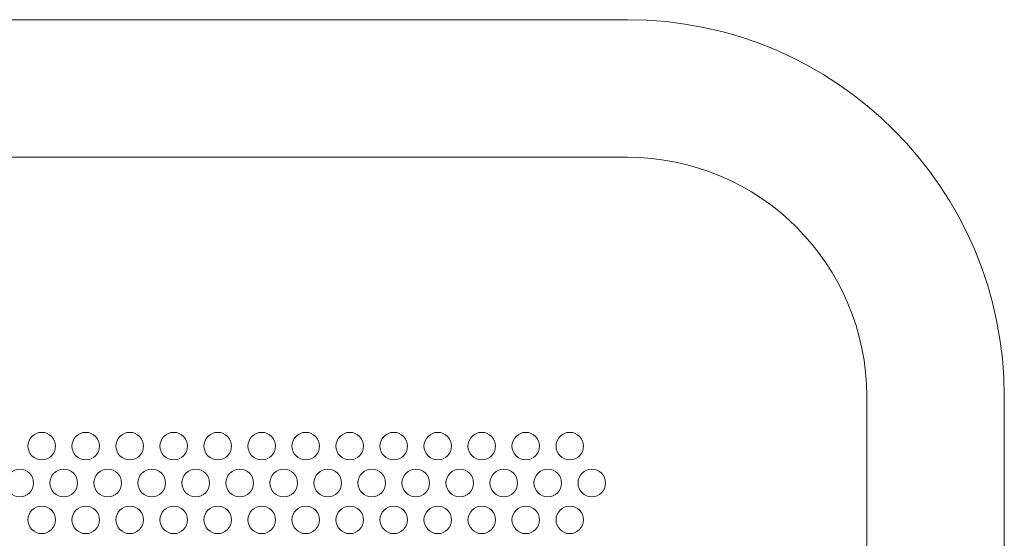
# Model space of a CAD drawing. Units: millimetres. Extents: x 111.2 to 177.5, y 73.9 to 131.9.
# Drawn here: x 168.1 to 169, y 95.4 to 95.8 of the extents above; entities that cross this region are included whole.
import ezdxf

# ---------------------------------------------------------------- set-up
doc = ezdxf.new("R2010")
doc.units = ezdxf.units.MM
doc.header["$MEASUREMENT"] = 0
doc.layers.add('Ebene 1', color=7, linetype='Continuous', lineweight=0)

# ---------------------------------------------------------------- blocks, each defined once
blk = doc.blocks.new('Block_0')
at = {"layer": 'Ebene 1', "color": 250, "lineweight": 9}
for p, q in [((168.62221, 95.82349), (167.70721, 95.82349)), ((168.62221, 95.69849), (167.70721, 95.69849)), ((168.83971, 94.56599), (168.83971, 95.48099)), ((168.96471, 94.56599), (168.96471, 95.48099))]:
    blk.add_line(p, q, dxfattribs=at)
for points in [[(168.96471, 95.48099), (168.96471, 95.67015), (168.81137, 95.82349), (168.62221, 95.82349)], [(168.83971, 95.48099), (168.83971, 95.60112), (168.74233, 95.69849), (168.62221, 95.69849)]]:
    blk.add_open_spline(points, degree=3, dxfattribs=at)
for points in [[(168.10221, 95.43599), (168.10221, 95.4429), (168.09662, 95.44849), (168.08971, 95.44849), (168.08281, 95.44849), (168.07721, 95.4429), (168.07721, 95.43599)], [(168.14221, 95.43599), (168.14221, 95.4429), (168.13662, 95.44849), (168.12971, 95.44849), (168.12281, 95.44849), (168.11721, 95.4429), (168.11721, 95.43599)], [(168.18221, 95.43599), (168.18221, 95.4429), (168.17662, 95.44849), (168.16971, 95.44849), (168.16281, 95.44849), (168.15721, 95.4429), (168.15721, 95.43599)], [(168.22221, 95.43599), (168.22221, 95.4429), (168.21662, 95.44849), (168.20971, 95.44849), (168.20281, 95.44849), (168.19721, 95.4429), (168.19721, 95.43599)], [(168.26221, 95.43599), (168.26221, 95.4429), (168.25662, 95.44849), (168.24971, 95.44849), (168.24281, 95.44849), (168.23721, 95.4429), (168.23721, 95.43599)], [(168.30221, 95.43599), (168.30221, 95.4429), (168.29662, 95.44849), (168.28971, 95.44849), (168.28281, 95.44849), (168.27721, 95.4429), (168.27721, 95.43599)], [(168.34221, 95.43599), (168.34221, 95.4429), (168.33662, 95.44849), (168.32971, 95.44849), (168.32281, 95.44849), (168.31721, 95.4429), (168.31721, 95.43599)], [(168.38221, 95.43599), (168.38221, 95.4429), (168.37662, 95.44849), (168.36971, 95.44849), (168.36281, 95.44849), (168.35721, 95.4429), (168.35721, 95.43599)], [(168.42221, 95.43599), (168.42221, 95.4429), (168.41662, 95.44849), (168.40971, 95.44849), (168.40281, 95.44849), (168.39721, 95.4429), (168.39721, 95.43599)], [(168.46221, 95.43599), (168.46221, 95.4429), (168.45662, 95.44849), (168.44971, 95.44849), (168.44281, 95.44849), (168.43721, 95.4429), (168.43721, 95.43599)], [(168.50221, 95.43599), (168.50221, 95.4429), (168.49662, 95.44849), (168.48971, 95.44849), (168.48281, 95.44849), (168.47721, 95.4429), (168.47721, 95.43599)], [(168.54221, 95.43599), (168.54221, 95.4429), (168.53662, 95.44849), (168.52971, 95.44849), (168.52281, 95.44849), (168.51721, 95.4429), (168.51721, 95.43599)], [(168.58221, 95.43599), (168.58221, 95.4429), (168.57662, 95.44849), (168.56971, 95.44849), (168.56281, 95.44849), (168.55721, 95.4429), (168.55721, 95.43599)], [(168.07721, 95.43599), (168.07721, 95.42909), (168.08281, 95.42349), (168.08971, 95.42349), (168.09662, 95.42349), (168.10221, 95.42909), (168.10221, 95.43599)], [(168.11721, 95.43599), (168.11721, 95.42909), (168.12281, 95.42349), (168.12971, 95.42349), (168.13662, 95.42349), (168.14221, 95.42909), (168.14221, 95.43599)], [(168.15721, 95.43599), (168.15721, 95.42909), (168.16281, 95.42349), (168.16971, 95.42349), (168.17662, 95.42349), (168.18221, 95.42909), (168.18221, 95.43599)], [(168.19721, 95.43599), (168.19721, 95.42909), (168.20281, 95.42349), (168.20971, 95.42349), (168.21662, 95.42349), (168.22221, 95.42909), (168.22221, 95.43599)], [(168.23721, 95.43599), (168.23721, 95.42909), (168.24281, 95.42349), (168.24971, 95.42349), (168.25662, 95.42349), (168.26221, 95.42909), (168.26221, 95.43599)], [(168.27721, 95.43599), (168.27721, 95.42909), (168.28281, 95.42349), (168.28971, 95.42349), (168.29662, 95.42349), (168.30221, 95.42909), (168.30221, 95.43599)], [(168.31721, 95.43599), (168.31721, 95.42909), (168.32281, 95.42349), (168.32971, 95.42349), (168.33662, 95.42349), (168.34221, 95.42909), (168.34221, 95.43599)], [(168.35721, 95.43599), (168.35721, 95.42909), (168.36281, 95.42349), (168.36971, 95.42349), (168.37662, 95.42349), (168.38221, 95.42909), (168.38221, 95.43599)], [(168.39721, 95.43599), (168.39721, 95.42909), (168.40281, 95.42349), (168.40971, 95.42349), (168.41662, 95.42349), (168.42221, 95.42909), (168.42221, 95.43599)], [(168.43721, 95.43599), (168.43721, 95.42909), (168.44281, 95.42349), (168.44971, 95.42349), (168.45662, 95.42349), (168.46221, 95.42909), (168.46221, 95.43599)], [(168.47721, 95.43599), (168.47721, 95.42909), (168.48281, 95.42349), (168.48971, 95.42349), (168.49662, 95.42349), (168.50221, 95.42909), (168.50221, 95.43599)], [(168.51721, 95.43599), (168.51721, 95.42909), (168.52281, 95.42349), (168.52971, 95.42349), (168.53662, 95.42349), (168.54221, 95.42909), (168.54221, 95.43599)], [(168.55721, 95.43599), (168.55721, 95.42909), (168.56281, 95.42349), (168.56971, 95.42349), (168.57662, 95.42349), (168.58221, 95.42909), (168.58221, 95.43599)], [(168.08221, 95.40249), (168.08221, 95.4094), (168.07662, 95.41499), (168.06971, 95.41499), (168.06281, 95.41499), (168.05721, 95.4094), (168.05721, 95.40249)], [(168.12221, 95.40249), (168.12221, 95.4094), (168.11662, 95.41499), (168.10971, 95.41499), (168.10281, 95.41499), (168.09721, 95.4094), (168.09721, 95.40249)], [(168.16221, 95.40249), (168.16221, 95.4094), (168.15662, 95.41499), (168.14971, 95.41499), (168.14281, 95.41499), (168.13721, 95.4094), (168.13721, 95.40249)], [(168.20221, 95.40249), (168.20221, 95.4094), (168.19662, 95.41499), (168.18971, 95.41499), (168.18281, 95.41499), (168.17721, 95.4094), (168.17721, 95.40249)], [(168.24221, 95.40249), (168.24221, 95.4094), (168.23662, 95.41499), (168.22971, 95.41499), (168.22281, 95.41499), (168.21721, 95.4094), (168.21721, 95.40249)], [(168.28221, 95.40249), (168.28221, 95.4094), (168.27662, 95.41499), (168.26971, 95.41499), (168.26281, 95.41499), (168.25721, 95.4094), (168.25721, 95.40249)], [(168.32221, 95.40249), (168.32221, 95.4094), (168.31662, 95.41499), (168.30971, 95.41499), (168.30281, 95.41499), (168.29721, 95.4094), (168.29721, 95.40249)], [(168.36221, 95.40249), (168.36221, 95.4094), (168.35662, 95.41499), (168.34971, 95.41499), (168.34281, 95.41499), (168.33721, 95.4094), (168.33721, 95.40249)], [(168.40221, 95.40249), (168.40221, 95.4094), (168.39662, 95.41499), (168.38971, 95.41499), (168.38281, 95.41499), (168.37721, 95.4094), (168.37721, 95.40249)], [(168.44221, 95.40249), (168.44221, 95.4094), (168.43662, 95.41499), (168.42971, 95.41499), (168.42281, 95.41499), (168.41721, 95.4094), (168.41721, 95.40249)], [(168.48221, 95.40249), (168.48221, 95.4094), (168.47662, 95.41499), (168.46971, 95.41499), (168.46281, 95.41499), (168.45721, 95.4094), (168.45721, 95.40249)], [(168.52221, 95.40249), (168.52221, 95.4094), (168.51662, 95.41499), (168.50971, 95.41499), (168.50281, 95.41499), (168.49721, 95.4094), (168.49721, 95.40249)], [(168.56221, 95.40249), (168.56221, 95.4094), (168.55662, 95.41499), (168.54971, 95.41499), (168.54281, 95.41499), (168.53721, 95.4094), (168.53721, 95.40249)], [(168.60221, 95.40249), (168.60221, 95.4094), (168.59662, 95.41499), (168.58971, 95.41499), (168.58281, 95.41499), (168.57721, 95.4094), (168.57721, 95.40249)], [(168.05721, 95.40249), (168.05721, 95.39559), (168.06281, 95.38999), (168.06971, 95.38999), (168.07662, 95.38999), (168.08221, 95.39559), (168.08221, 95.40249)], [(168.09721, 95.40249), (168.09721, 95.39559), (168.10281, 95.38999), (168.10971, 95.38999), (168.11662, 95.38999), (168.12221, 95.39559), (168.12221, 95.40249)], [(168.13721, 95.40249), (168.13721, 95.39559), (168.14281, 95.38999), (168.14971, 95.38999), (168.15662, 95.38999), (168.16221, 95.39559), (168.16221, 95.40249)], [(168.17721, 95.40249), (168.17721, 95.39559), (168.18281, 95.38999), (168.18971, 95.38999), (168.19662, 95.38999), (168.20221, 95.39559), (168.20221, 95.40249)], [(168.21721, 95.40249), (168.21721, 95.39559), (168.22281, 95.38999), (168.22971, 95.38999), (168.23662, 95.38999), (168.24221, 95.39559), (168.24221, 95.40249)], [(168.25721, 95.40249), (168.25721, 95.39559), (168.26281, 95.38999), (168.26971, 95.38999), (168.27662, 95.38999), (168.28221, 95.39559), (168.28221, 95.40249)], [(168.29721, 95.40249), (168.29721, 95.39559), (168.30281, 95.38999), (168.30971, 95.38999), (168.31662, 95.38999), (168.32221, 95.39559), (168.32221, 95.40249)], [(168.33721, 95.40249), (168.33721, 95.39559), (168.34281, 95.38999), (168.34971, 95.38999), (168.35662, 95.38999), (168.36221, 95.39559), (168.36221, 95.40249)], [(168.37721, 95.40249), (168.37721, 95.39559), (168.38281, 95.38999), (168.38971, 95.38999), (168.39662, 95.38999), (168.40221, 95.39559), (168.40221, 95.40249)], [(168.41721, 95.40249), (168.41721, 95.39559), (168.42281, 95.38999), (168.42971, 95.38999), (168.43662, 95.38999), (168.44221, 95.39559), (168.44221, 95.40249)], [(168.45721, 95.40249), (168.45721, 95.39559), (168.46281, 95.38999), (168.46971, 95.38999), (168.47662, 95.38999), (168.48221, 95.39559), (168.48221, 95.40249)], [(168.49721, 95.40249), (168.49721, 95.39559), (168.50281, 95.38999), (168.50971, 95.38999), (168.51662, 95.38999), (168.52221, 95.39559), (168.52221, 95.40249)], [(168.53721, 95.40249), (168.53721, 95.39559), (168.54281, 95.38999), (168.54971, 95.38999), (168.55662, 95.38999), (168.56221, 95.39559), (168.56221, 95.40249)], [(168.57721, 95.40249), (168.57721, 95.39559), (168.58281, 95.38999), (168.58971, 95.38999), (168.59662, 95.38999), (168.60221, 95.39559), (168.60221, 95.40249)], [(168.10221, 95.36899), (168.10221, 95.3759), (168.09662, 95.38149), (168.08971, 95.38149), (168.08281, 95.38149), (168.07721, 95.3759), (168.07721, 95.36899)], [(168.14221, 95.36899), (168.14221, 95.3759), (168.13662, 95.38149), (168.12971, 95.38149), (168.12281, 95.38149), (168.11721, 95.3759), (168.11721, 95.36899)], [(168.18221, 95.36899), (168.18221, 95.3759), (168.17662, 95.38149), (168.16971, 95.38149), (168.16281, 95.38149), (168.15721, 95.3759), (168.15721, 95.36899)], [(168.22221, 95.36899), (168.22221, 95.3759), (168.21662, 95.38149), (168.20971, 95.38149), (168.20281, 95.38149), (168.19721, 95.3759), (168.19721, 95.36899)], [(168.26221, 95.36899), (168.26221, 95.3759), (168.25662, 95.38149), (168.24971, 95.38149), (168.24281, 95.38149), (168.23721, 95.3759), (168.23721, 95.36899)], [(168.30221, 95.36899), (168.30221, 95.3759), (168.29662, 95.38149), (168.28971, 95.38149), (168.28281, 95.38149), (168.27721, 95.3759), (168.27721, 95.36899)], [(168.34221, 95.36899), (168.34221, 95.3759), (168.33662, 95.38149), (168.32971, 95.38149), (168.32281, 95.38149), (168.31721, 95.3759), (168.31721, 95.36899)], [(168.38221, 95.36899), (168.38221, 95.3759), (168.37662, 95.38149), (168.36971, 95.38149), (168.36281, 95.38149), (168.35721, 95.3759), (168.35721, 95.36899)], [(168.42221, 95.36899), (168.42221, 95.3759), (168.41662, 95.38149), (168.40971, 95.38149), (168.40281, 95.38149), (168.39721, 95.3759), (168.39721, 95.36899)], [(168.46221, 95.36899), (168.46221, 95.3759), (168.45662, 95.38149), (168.44971, 95.38149), (168.44281, 95.38149), (168.43721, 95.3759), (168.43721, 95.36899)], [(168.50221, 95.36899), (168.50221, 95.3759), (168.49662, 95.38149), (168.48971, 95.38149), (168.48281, 95.38149), (168.47721, 95.3759), (168.47721, 95.36899)], [(168.54221, 95.36899), (168.54221, 95.3759), (168.53662, 95.38149), (168.52971, 95.38149), (168.52281, 95.38149), (168.51721, 95.3759), (168.51721, 95.36899)], [(168.58221, 95.36899), (168.58221, 95.3759), (168.57662, 95.38149), (168.56971, 95.38149), (168.56281, 95.38149), (168.55721, 95.3759), (168.55721, 95.36899)], [(168.07721, 95.36899), (168.07721, 95.36209), (168.08281, 95.35649), (168.08971, 95.35649), (168.09662, 95.35649), (168.10221, 95.36209), (168.10221, 95.36899)], [(168.11721, 95.36899), (168.11721, 95.36209), (168.12281, 95.35649), (168.12971, 95.35649), (168.13662, 95.35649), (168.14221, 95.36209), (168.14221, 95.36899)], [(168.15721, 95.36899), (168.15721, 95.36209), (168.16281, 95.35649), (168.16971, 95.35649), (168.17662, 95.35649), (168.18221, 95.36209), (168.18221, 95.36899)], [(168.19721, 95.36899), (168.19721, 95.36209), (168.20281, 95.35649), (168.20971, 95.35649), (168.21662, 95.35649), (168.22221, 95.36209), (168.22221, 95.36899)], [(168.23721, 95.36899), (168.23721, 95.36209), (168.24281, 95.35649), (168.24971, 95.35649), (168.25662, 95.35649), (168.26221, 95.36209), (168.26221, 95.36899)], [(168.27721, 95.36899), (168.27721, 95.36209), (168.28281, 95.35649), (168.28971, 95.35649), (168.29662, 95.35649), (168.30221, 95.36209), (168.30221, 95.36899)], [(168.31721, 95.36899), (168.31721, 95.36209), (168.32281, 95.35649), (168.32971, 95.35649), (168.33662, 95.35649), (168.34221, 95.36209), (168.34221, 95.36899)], [(168.35721, 95.36899), (168.35721, 95.36209), (168.36281, 95.35649), (168.36971, 95.35649), (168.37662, 95.35649), (168.38221, 95.36209), (168.38221, 95.36899)], [(168.39721, 95.36899), (168.39721, 95.36209), (168.40281, 95.35649), (168.40971, 95.35649), (168.41662, 95.35649), (168.42221, 95.36209), (168.42221, 95.36899)], [(168.43721, 95.36899), (168.43721, 95.36209), (168.44281, 95.35649), (168.44971, 95.35649), (168.45662, 95.35649), (168.46221, 95.36209), (168.46221, 95.36899)], [(168.47721, 95.36899), (168.47721, 95.36209), (168.48281, 95.35649), (168.48971, 95.35649), (168.49662, 95.35649), (168.50221, 95.36209), (168.50221, 95.36899)], [(168.51721, 95.36899), (168.51721, 95.36209), (168.52281, 95.35649), (168.52971, 95.35649), (168.53662, 95.35649), (168.54221, 95.36209), (168.54221, 95.36899)], [(168.55721, 95.36899), (168.55721, 95.36209), (168.56281, 95.35649), (168.56971, 95.35649), (168.57662, 95.35649), (168.58221, 95.36209), (168.58221, 95.36899)]]:
    blk.add_open_spline(points, degree=3, knots=[0, 0, 0, 0, 1, 1, 1, 2, 2, 2, 2], dxfattribs=at)

msp = doc.modelspace()

# ---------------------------------------------------------------- block references
at = {"layer": 'Ebene 1'}
msp.add_blockref('Block_0', (0, 0), dxfattribs=at)

doc.saveas('drawing.dxf')
